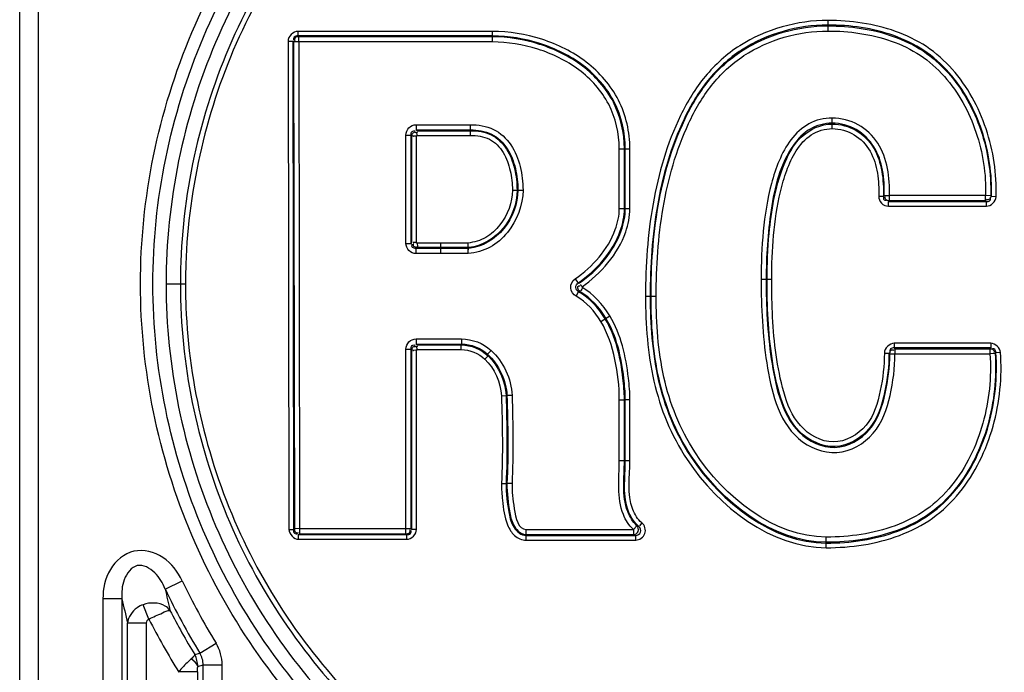
# Paper-space layout '13000434_1' of a CAD drawing. Units: millimetres. Extents: x 0 to 297, y 0 to 210.
# Drawn here: x 218 to 222, y 109 to 112 of the extents above; entities that cross this region are included whole.
import ezdxf

# ---------------------------------------------------------------- set-up
doc = ezdxf.new("R2010")
doc.units = ezdxf.units.MM
doc.header["$LTSCALE"] = 16.335
doc.layers.get('0').update_dxf_attribs({"linetype": 'CONTINUOUS'})

psp = doc.layouts.new('13000434_1')

# ---------------------------------------------------------------- linework, layer by layer
at = {"color": 9, "linetype": 'CONTINUOUS'}
for p, q in [((218.4135, 107.8351), (218.4135, 114.1372)), ((218.4873, 107.8351), (218.4873, 114.1372)), ((221.5629, 112.0131), (221.5629, 111.9718)), ((219.4974, 111.9704), (219.4974, 111.9525)), ((220.2553, 111.9704), (219.4974, 111.9704)), ((220.2553, 111.9291), (220.2553, 111.9704)), ((219.4594, 111.9324), (219.4774, 111.9325)), ((219.4594, 111.9324), (219.4625, 110.0299)), ((219.4774, 111.9325), (219.4804, 110.0299)), ((219.4774, 111.9325), (219.4808, 111.9291)), ((219.4808, 111.9291), (219.4838, 110.0332)), ((219.5007, 111.9291), (219.4808, 111.9291)), ((219.4974, 111.9525), (219.5007, 111.9491)), ((220.2553, 111.9525), (219.4974, 111.9525)), ((219.5007, 111.9291), (219.5007, 111.9491)), ((220.2553, 111.9491), (219.5007, 111.9491)), ((219.5007, 111.9291), (219.5038, 110.0333)), ((220.2553, 111.9291), (219.5007, 111.9291)), ((221.5796, 111.5915), (221.5796, 111.6328)), ((219.9586, 111.6067), (219.9586, 111.5867)), ((219.9586, 111.6067), (220.1699, 111.6067)), ((219.9586, 111.5867), (219.962, 111.5834)), ((219.9586, 111.5867), (220.1699, 111.5867)), ((219.962, 111.5834), (220.1699, 111.5834)), ((220.1699, 111.5654), (220.1699, 111.6067)), ((219.9187, 111.1447), (219.9187, 111.5667)), ((219.9187, 111.5667), (219.9386, 111.5667)), ((219.9386, 111.1447), (219.9386, 111.5667)), ((219.9386, 111.5667), (219.942, 111.5634)), ((219.942, 111.148), (219.942, 111.5634)), ((219.96, 111.146), (219.96, 111.5654)), ((219.96, 111.5654), (220.1699, 111.5654)), ((220.7501, 111.5133), (220.7914, 111.5133)), ((220.7501, 111.2802), (220.7501, 111.5133)), ((220.77, 111.2802), (220.77, 111.5133)), ((220.7734, 111.2802), (220.7734, 111.5133)), ((220.7914, 111.2802), (220.7914, 111.5133)), ((220.3335, 111.3523), (220.3748, 111.3523)), ((221.7612, 111.3286), (221.7792, 111.328)), ((221.7792, 111.328), (221.7826, 111.3312)), ((221.7826, 111.3312), (221.8026, 111.3307)), ((221.7991, 111.3074), (221.8026, 111.3107)), ((221.8026, 111.3107), (221.8026, 111.3307)), ((222.1774, 111.3307), (221.8026, 111.3307)), ((222.1774, 111.3107), (221.8026, 111.3107)), ((222.1774, 111.3107), (222.1774, 111.3307)), ((222.1974, 111.3301), (222.1774, 111.3307)), ((222.1807, 111.3074), (222.1774, 111.3107)), ((222.2006, 111.3267), (222.1974, 111.3301)), ((222.2186, 111.3261), (222.2006, 111.3267)), ((220.7501, 111.2802), (220.7914, 111.2802)), ((221.7991, 111.2894), (221.7991, 111.3074)), ((221.7991, 111.3074), (222.1807, 111.3074)), ((221.7991, 111.2894), (222.1807, 111.2894)), ((222.1807, 111.2894), (222.1807, 111.3074)), ((219.9187, 111.1447), (219.9386, 111.1447)), ((219.9386, 111.1447), (219.942, 111.148)), ((219.9586, 111.1247), (219.962, 111.1281)), ((219.9586, 111.1047), (219.9586, 111.1247)), ((220.1638, 111.1247), (219.9586, 111.1247)), ((220.0544, 111.146), (219.96, 111.146)), ((220.1636, 111.1281), (219.962, 111.1281)), ((220.0544, 111.1047), (220.0544, 111.146)), ((220.1601, 111.1459), (220.0544, 111.146)), ((220.0544, 111.1047), (219.9586, 111.1047)), ((220.1616, 111.1046), (220.0544, 111.1047)), ((220.578, 111.0065), (220.5894, 110.9901)), ((221.3439, 111.0042), (221.3026, 111.0042)), ((219.0595, 110.9862), (218.984, 110.9862)), ((220.5894, 110.9901), (220.5954, 110.9903)), ((220.5815, 110.9388), (220.5911, 110.9562)), ((220.5911, 110.9562), (220.5969, 110.9568)), ((220.8524, 110.9386), (220.8937, 110.9386)), ((220.6781, 110.8405), (220.7134, 110.8619)), ((219.9586, 110.7723), (219.9586, 110.7523)), ((219.9586, 110.7723), (220.1357, 110.7723)), ((220.1357, 110.7723), (220.1357, 110.7523)), ((219.9187, 110.0133), (219.9187, 110.7323)), ((219.9187, 110.7323), (219.9386, 110.7323)), ((219.9386, 110.0333), (219.9386, 110.7323)), ((219.9386, 110.7323), (219.942, 110.729)), ((219.9586, 110.7523), (220.1357, 110.7523)), ((219.9586, 110.7523), (219.962, 110.749)), ((219.962, 110.749), (220.1341, 110.749)), ((220.1341, 110.749), (220.1357, 110.7523)), ((220.1341, 110.731), (220.1341, 110.749)), ((221.821, 110.7552), (221.821, 110.7373)), ((222.1976, 110.7552), (221.821, 110.7552)), ((222.1976, 110.7373), (221.821, 110.7373)), ((221.821, 110.7373), (221.8243, 110.7339)), ((221.8243, 110.7339), (221.8243, 110.7139)), ((221.8243, 110.7339), (222.1944, 110.7339)), ((222.1976, 110.7373), (222.1944, 110.7339)), ((222.1944, 110.7339), (222.1944, 110.7139)), ((222.1976, 110.7552), (222.1976, 110.7373)), ((219.942, 110.0299), (219.942, 110.729)), ((219.96, 110.0299), (219.96, 110.731)), ((219.96, 110.731), (220.1341, 110.731)), ((220.226, 110.6936), (220.2385, 110.7065)), ((220.2502, 110.7279), (220.2367, 110.7131)), ((221.783, 110.7174), (221.801, 110.7173)), ((221.801, 110.7173), (221.8044, 110.7141)), ((221.8044, 110.7141), (221.8243, 110.7139)), ((221.8243, 110.7139), (222.1944, 110.7139)), ((222.2144, 110.7154), (222.1944, 110.7139)), ((222.2175, 110.7188), (222.2144, 110.7154)), ((222.2354, 110.7201), (222.2175, 110.7188)), ((220.2907, 110.551), (220.3087, 110.5516)), ((220.3087, 110.5514), (220.312, 110.5514)), ((220.332, 110.5524), (220.312, 110.5518)), ((220.7501, 110.5351), (220.77, 110.5351)), ((220.7501, 110.2982), (220.7501, 110.5351)), ((220.7734, 110.5378), (220.77, 110.5378)), ((220.77, 110.2982), (220.77, 110.5378)), ((220.7734, 110.2982), (220.7734, 110.5378)), ((220.7914, 110.5351), (220.7734, 110.5351)), ((220.7914, 110.2982), (220.7914, 110.5351)), ((220.7501, 110.2982), (220.7914, 110.2982)), ((220.805, 110.03), (220.8184, 110.0448)), ((220.8377, 110.0562), (220.8282, 110.0444)), ((219.4625, 110.0299), (219.4804, 110.0299)), ((219.4804, 110.0299), (219.4838, 110.0332)), ((219.5038, 110.0333), (219.4838, 110.0332)), ((219.5004, 110.01), (219.5038, 110.0133)), ((219.5004, 109.992), (219.5004, 110.01)), ((219.5004, 110.01), (219.922, 110.01)), ((219.5038, 110.0333), (219.5038, 110.0133)), ((219.5038, 110.0333), (219.9386, 110.0333)), ((219.5038, 110.0133), (219.9187, 110.0133)), ((219.922, 110.01), (219.9187, 110.0133)), ((219.922, 109.992), (219.922, 110.01)), ((219.942, 110.0299), (219.9386, 110.0333)), ((219.96, 110.0299), (219.942, 110.0299)), ((220.3872, 109.9887), (220.3872, 110.03)), ((220.3872, 110.03), (220.805, 110.03)), ((220.3872, 110.01), (220.805, 110.01)), ((220.3872, 110.0067), (220.814, 110.0067)), ((220.805, 110.03), (220.805, 110.01)), ((220.814, 109.9887), (220.814, 110.0067)), ((219.5004, 109.992), (219.922, 109.992)), ((220.3872, 109.9887), (220.814, 109.9887)), ((221.5568, 109.959), (221.5568, 110.0003)), ((218.9803, 109.7982), (219.047, 109.8299)), ((218.7378, 109.76), (218.7378, 107.8351)), ((218.8117, 109.76), (218.7378, 109.76)), ((218.8117, 109.76), (218.8117, 107.8351)), ((218.9169, 109.6812), (218.8942, 109.737)), ((218.8339, 99.0612), (218.8339, 109.6654)), ((218.9078, 109.6654), (218.8339, 109.6654)), ((218.9078, 99.0612), (218.9078, 109.6654)), ((219.1155, 109.5485), (219.1786, 109.5869)), ((219.0956, 109.5427), (219.1155, 109.5485)), ((219.1063, 109.4761), (219.0324, 109.4761)), ((219.1063, 109.4761), (219.1063, 99.0612)), ((219.1072, 109.4963), (219.1285, 109.5023)), ((219.1285, 107.8351), (219.1285, 109.5023)), ((219.1285, 109.5023), (219.2023, 109.5023)), ((219.2023, 107.8351), (219.2023, 109.5023))]:
    psp.add_line(p, q, dxfattribs=at)
at = {"color": 7, "linetype": 'CONTINUOUS'}
for p, q in [((220.1638, 111.1247), (220.1636, 111.1281)), ((220.2907, 110.2094), (220.3087, 110.2094)), ((220.3087, 110.2094), (220.312, 110.2093)), ((220.332, 110.2094), (220.312, 110.2093))]:
    psp.add_line(p, q, dxfattribs=at)
at = {"color": 9, "linetype": 'CONTINUOUS'}
for centre, radius, start, end in [((221.3481, 110.9859), 2.2885, 178.0534, 179.9986), ((221.3507, 110.9861), 2.2912, 180.005, 182.2642), ((220.132, 110.6812), 0.1094, 13.3782, 16.9511), ((220.8917, 110.262), 0.2293, 251.3555, 253.4706), ((220.9159, 110.294), 0.3049, 248.6639, 250.469), ((221.4726, 110.9862), 2.6871, 205.4858, 211.3815), ((221.4726, 110.9862), 2.7609, 205.4858, 211.3815), ((224.693, 111.0485), 5.8479, 192.346, 193.18215), ((224.5438, 111.0566), 5.8769, 192.74511, 193.69269), ((221.4726, 110.9862), 2.781, 207.2012, 211.2689), ((221.4726, 110.9862), 2.8696, 207.049, 211.7973)]:
    psp.add_arc(centre, radius, start, end, dxfattribs=at)
at = {"color": 7, "linetype": 'CONTINUOUS'}
psp.add_arc((221.3524, 110.9863), 2.3129, 180.0044, 182.2547, dxfattribs=at)
at = {"color": 9, "linetype": 'CONTINUOUS'}
for points, knots in [([(218.8842, 110.9862), (218.8842, 111.3196), (219.0221, 111.9942), (219.6057, 112.8382), (220.4673, 113.3958), (221.4743, 113.5892), (222.4808, 113.3946), (223.3412, 112.8365), (223.9234, 111.9929), (224.0609, 111.3192), (224.0609, 110.9862)], [0, 0, 0, 0, 0.125013, 0.250051, 0.375122, 0.500213, 0.625284, 0.75026, 0.875142, 1, 1, 1, 1]), ([(218.9325, 110.9862), (218.9325, 111.3133), (219.0679, 111.9751), (219.6406, 112.8031), (220.4861, 113.35), (221.4741, 113.5396), (222.4616, 113.3489), (223.306, 112.8015), (223.8775, 111.974), (224.0126, 111.3129), (224.0126, 110.9862)], [0, 0, 0, 0, 0.125006, 0.250038, 0.375105, 0.500193, 0.625262, 0.750243, 0.875134, 1, 1, 1, 1]), ([(223.9612, 110.9862), (223.9612, 111.3065), (223.8286, 111.9545), (223.2677, 112.7652), (222.4399, 113.3007), (221.4726, 113.4867), (220.5053, 113.3007), (219.6774, 112.7652), (219.1166, 111.9545), (218.984, 111.3065), (218.9839, 110.9862)], [0, 0, 0, 0, 0.124962, 0.249946, 0.374963, 0.5, 0.625038, 0.750054, 0.875038, 1, 1, 1, 1]), ([(223.8836, 111.0811), (223.871, 111.3842), (223.7235, 111.9921), (223.1723, 112.7446), (222.3801, 113.2379), (221.4628, 113.4066), (220.5471, 113.2308), (219.7591, 112.7316), (219.214, 111.9753), (219.0712, 111.3666), (219.0609, 111.0636)], [0, 0, 0, 0, 0.124903, 0.249901, 0.374991, 0.500112, 0.625215, 0.750226, 0.875143, 1, 1, 1, 1]), ([(221.5629, 112.0131), (221.4438, 112.0131), (221.2588, 111.9622), (221.0777, 111.8007), (220.953, 111.5924), (220.8685, 111.2999), (220.8524, 111.0589), (220.8524, 110.9386)], [0, 0, 0, 0, 0.248217, 0.373344, 0.498697, 0.749137, 1, 1, 1, 1]), ([(222.2186, 111.3261), (222.2216, 111.4151), (222.1944, 111.5951), (222.085, 111.7961), (221.9503, 111.9162), (221.7878, 111.9941), (221.652, 112.0131), (221.5629, 112.0131)], [0, 0, 0, 0, 0.249904, 0.499486, 0.624729, 0.750032, 1, 1, 1, 1]), ([(220.7914, 111.5133), (220.7914, 111.578), (220.7615, 111.7102), (220.6287, 111.8615), (220.4508, 111.9486), (220.3203, 111.9704), (220.2553, 111.9704)], [0, 0, 0, 0, 0.249506, 0.498952, 0.749417, 1, 1, 1, 1]), ([(221.5629, 111.9952), (221.4462, 111.9952), (221.2645, 111.9449), (221.0883, 111.785), (220.9678, 111.5798), (220.8859, 111.2929), (220.8704, 111.0565), (220.8704, 110.9386)], [0, 0, 0, 0, 0.248169, 0.373288, 0.49865, 0.749119, 1, 1, 1, 1]), ([(220.8737, 110.9386), (220.8737, 111.0561), (220.8892, 111.2917), (220.9706, 111.5777), (221.0905, 111.7822), (221.2658, 111.9417), (221.4467, 111.9918), (221.5629, 111.9918)], [0, 0, 0, 0, 0.250961, 0.501506, 0.626875, 0.751966, 1, 1, 1, 1]), ([(220.8937, 110.9386), (220.8937, 111.0535), (220.9086, 111.2838), (220.9871, 111.5637), (221.1023, 111.7647), (221.2722, 111.9224), (221.4493, 111.9718), (221.5629, 111.9718)], [0, 0, 0, 0, 0.250982, 0.50156, 0.626942, 0.752026, 1, 1, 1, 1]), ([(222.2006, 111.3267), (222.2035, 111.4133), (222.1771, 111.5885), (222.071, 111.7843), (221.9401, 111.9013), (221.7818, 111.9768), (221.6496, 111.9952), (221.5629, 111.9952)], [0, 0, 0, 0, 0.249907, 0.49949, 0.624726, 0.750024, 1, 1, 1, 1]), ([(221.5629, 111.9918), (221.6489, 111.9918), (221.78, 111.9737), (221.9371, 111.8991), (222.0673, 111.7835), (222.173, 111.5896), (222.1998, 111.416), (222.1974, 111.3301)], [0, 0, 0, 0, 0.249988, 0.375288, 0.500562, 0.75018, 1, 1, 1, 1]), ([(221.5629, 111.9718), (221.6462, 111.9718), (221.7733, 111.9545), (221.9257, 111.8825), (222.0519, 111.7703), (222.1538, 111.5821), (222.1798, 111.4139), (222.1774, 111.3307)], [0, 0, 0, 0, 0.249996, 0.375288, 0.50056, 0.750182, 1, 1, 1, 1]), ([(219.4974, 111.9525), (219.4926, 111.9525), (219.482, 111.9519), (219.4798, 111.9395), (219.4823, 111.9363)], [0, 0, 0, 0, 0.543618, 1, 1, 1, 1]), ([(219.5007, 111.9491), (219.496, 111.9491), (219.4854, 111.9486), (219.4834, 111.9363), (219.4859, 111.9332)], [0, 0, 0, 0, 0.543107, 1, 1, 1, 1]), ([(220.7734, 111.5133), (220.7734, 111.5757), (220.7445, 111.7031), (220.6155, 111.8482), (220.4437, 111.9315), (220.318, 111.9525), (220.2553, 111.9525)], [0, 0, 0, 0, 0.24948, 0.498912, 0.749399, 1, 1, 1, 1]), ([(220.77, 111.5133), (220.77, 111.5752), (220.7413, 111.7018), (220.613, 111.8457), (220.4424, 111.9283), (220.3175, 111.9491), (220.2553, 111.9491)], [0, 0, 0, 0, 0.249416, 0.498848, 0.749364, 1, 1, 1, 1]), ([(220.7501, 111.5133), (220.7501, 111.5726), (220.7223, 111.694), (220.5983, 111.831), (220.4346, 111.9093), (220.3149, 111.9291), (220.2553, 111.9291)], [0, 0, 0, 0, 0.249383, 0.4988, 0.749342, 1, 1, 1, 1]), ([(221.5796, 111.6328), (221.5485, 111.6328), (221.4847, 111.6174), (221.4148, 111.5507), (221.3703, 111.4673), (221.3315, 111.3478), (221.3078, 111.1922), (221.3026, 111.0668), (221.3026, 111.0042)], [0, 0, 0, 0, 0.124216, 0.248856, 0.373952, 0.499178, 0.749512, 1, 1, 1, 1]), ([(221.8026, 111.3307), (221.8046, 111.4002), (221.7903, 111.5136), (221.6857, 111.6144), (221.6145, 111.6328), (221.5796, 111.6328)], [0, 0, 0, 0, 0.499087, 0.749363, 1, 1, 1, 1]), ([(219.9187, 111.5667), (219.9187, 111.5769), (219.9272, 111.5982), (219.9484, 111.6067), (219.9586, 111.6067)], [0, 0, 0, 0, 0.500679, 1, 1, 1, 1]), ([(219.9386, 111.5667), (219.9386, 111.5715), (219.9392, 111.5821), (219.9516, 111.5843), (219.9548, 111.5818)], [0, 0, 0, 0, 0.543602, 1, 1, 1, 1]), ([(220.1699, 111.6067), (220.2004, 111.6067), (220.2636, 111.5973), (220.3341, 111.5314), (220.3672, 111.4443), (220.3748, 111.3829), (220.3748, 111.3523)], [0, 0, 0, 0, 0.249823, 0.498482, 0.749021, 1, 1, 1, 1]), ([(220.1699, 111.5867), (220.1978, 111.5867), (220.2558, 111.5785), (220.3191, 111.5165), (220.3481, 111.4365), (220.3548, 111.3803), (220.3548, 111.3523)], [0, 0, 0, 0, 0.249811, 0.498273, 0.748924, 1, 1, 1, 1]), ([(220.1699, 111.5834), (220.1974, 111.5834), (220.2546, 111.5753), (220.3166, 111.514), (220.3449, 111.4352), (220.3515, 111.3799), (220.3515, 111.3523)], [0, 0, 0, 0, 0.249856, 0.498287, 0.748903, 1, 1, 1, 1]), ([(221.5796, 111.6128), (221.5498, 111.6128), (221.4885, 111.5968), (221.3833, 111.4846), (221.3339, 111.2718), (221.3225, 111.0942), (221.3225, 111.0042)], [0, 0, 0, 0, 0.124363, 0.249339, 0.623422, 1, 1, 1, 1]), ([(221.3259, 111.0042), (221.3259, 111.0638), (221.3302, 111.1682), (221.35, 111.3164), (221.3849, 111.4455), (221.4464, 111.5675), (221.536, 111.6095), (221.5796, 111.6095)], [0, 0, 0, 0, 0.251561, 0.440224, 0.628725, 0.816203, 1, 1, 1, 1]), ([(221.3439, 111.0042), (221.3439, 111.0614), (221.3484, 111.176), (221.3685, 111.3183), (221.4002, 111.4287), (221.4362, 111.5068), (221.4929, 111.5741), (221.5513, 111.5915), (221.5796, 111.5915)], [0, 0, 0, 0, 0.250676, 0.501236, 0.626547, 0.751708, 0.876278, 1, 1, 1, 1]), ([(221.7826, 111.3312), (221.7844, 111.3956), (221.7727, 111.5001), (221.6778, 111.5955), (221.6119, 111.6128), (221.5796, 111.6128)], [0, 0, 0, 0, 0.499452, 0.749528, 1, 1, 1, 1]), ([(221.5796, 111.6095), (221.6117, 111.6095), (221.6772, 111.592), (221.7479, 111.5199), (221.7767, 111.4253), (221.7803, 111.3604), (221.7792, 111.328)], [0, 0, 0, 0, 0.249269, 0.498157, 0.748723, 1, 1, 1, 1]), ([(221.5796, 111.5915), (221.6093, 111.5915), (221.6701, 111.5749), (221.7339, 111.5066), (221.7591, 111.4187), (221.7622, 111.3586), (221.7612, 111.3286)], [0, 0, 0, 0, 0.249187, 0.497967, 0.748653, 1, 1, 1, 1]), ([(219.9621, 111.5636), (219.9579, 111.5625), (219.9554, 111.5622), (219.944, 111.5623), (219.9469, 111.5622), (219.9476, 111.5622)], [0, 0, 0, 0, 0.700093, 0.896359, 1, 1, 1, 1]), ([(220.1699, 111.5654), (220.195, 111.5654), (220.2477, 111.5584), (220.303, 111.5004), (220.3276, 111.4281), (220.3335, 111.3775), (220.3335, 111.3523)], [0, 0, 0, 0, 0.249862, 0.498141, 0.748853, 1, 1, 1, 1]), ([(220.3335, 111.3523), (220.3335, 111.3041), (220.3049, 111.2303), (220.233, 111.1627), (220.1843, 111.1484), (220.1601, 111.1459)], [0, 0, 0, 0, 0.497271, 0.748831, 1, 1, 1, 1]), ([(220.3748, 111.3523), (220.3748, 111.2937), (220.3399, 111.2036), (220.2503, 111.1237), (220.191, 111.1075), (220.1616, 111.1046)], [0, 0, 0, 0, 0.497086, 0.748653, 1, 1, 1, 1]), ([(220.3515, 111.3523), (220.3515, 111.3), (220.314, 111.1938), (220.215, 111.1335), (220.1636, 111.128)], [0, 0, 0, 0, 0.502665, 1, 1, 1, 1]), ([(220.3548, 111.3523), (220.3548, 111.2992), (220.3168, 111.1912), (220.216, 111.1304), (220.1638, 111.1247)], [0, 0, 0, 0, 0.502701, 1, 1, 1, 1]), ([(221.7612, 111.3286), (221.7609, 111.3188), (221.7686, 111.298), (221.7892, 111.2894), (221.7991, 111.2894)], [0, 0, 0, 0, 0.496833, 1, 1, 1, 1]), ([(221.7792, 111.328), (221.779, 111.3234), (221.7784, 111.3126), (221.7908, 111.3114), (221.7938, 111.3138)], [0, 0, 0, 0, 0.545089, 1, 1, 1, 1]), ([(221.8026, 111.3107), (221.7977, 111.3107), (221.787, 111.3112), (221.7852, 111.3239), (221.7878, 111.327)], [0, 0, 0, 0, 0.544699, 1, 1, 1, 1]), ([(222.1807, 111.3074), (222.1854, 111.3073), (222.1957, 111.3078), (222.1981, 111.3199), (222.1958, 111.3231)], [0, 0, 0, 0, 0.54159, 1, 1, 1, 1]), ([(222.1974, 111.3301), (222.1973, 111.3254), (222.1966, 111.3152), (222.1845, 111.3133), (222.1814, 111.3157)], [0, 0, 0, 0, 0.541339, 1, 1, 1, 1]), ([(220.578, 111.0065), (220.6458, 111.0536), (220.7263, 111.1423), (220.7501, 111.2524), (220.7501, 111.2802)], [0, 0, 0, 0, 0.748081, 1, 1, 1, 1]), ([(220.5894, 110.9901), (220.661, 111.0399), (220.7458, 111.1343), (220.77, 111.2508), (220.77, 111.2802)], [0, 0, 0, 0, 0.747998, 1, 1, 1, 1]), ([(220.5954, 110.9903), (220.6661, 111.0407), (220.75, 111.135), (220.7734, 111.2509), (220.7734, 111.2802)], [0, 0, 0, 0, 0.747998, 1, 1, 1, 1]), ([(220.6036, 110.9739), (220.6782, 111.0272), (220.7672, 111.1267), (220.7914, 111.2493), (220.7914, 111.2802)], [0, 0, 0, 0, 0.747905, 1, 1, 1, 1]), ([(219.9586, 111.1047), (219.9484, 111.1047), (219.9271, 111.1132), (219.9187, 111.1345), (219.9187, 111.1447)], [0, 0, 0, 0, 0.500679, 1, 1, 1, 1]), ([(219.9586, 111.1247), (219.9538, 111.1247), (219.9432, 111.1253), (219.941, 111.1377), (219.9435, 111.1409)], [0, 0, 0, 0, 0.543602, 1, 1, 1, 1]), ([(219.9617, 111.1482), (219.9628, 111.144), (219.9631, 111.1414), (219.963, 111.1301), (219.9631, 111.133), (219.9632, 111.1336)], [0, 0, 0, 0, 0.700093, 0.896359, 1, 1, 1, 1]), ([(220.5815, 110.9388), (220.5702, 110.945), (220.5529, 110.971), (220.5673, 110.9991), (220.578, 111.0065)], [0, 0, 0, 0, 0.49586, 1, 1, 1, 1]), ([(221.3026, 111.0042), (221.3025, 110.8955), (221.3114, 110.7319), (221.3535, 110.519), (221.4334, 110.3715), (221.5999, 110.3043), (221.757, 110.3939), (221.8112, 110.5523), (221.824, 110.6597), (221.8243, 110.7139)], [0, 0, 0, 0, 0.252049, 0.378089, 0.502775, 0.625835, 0.749089, 0.874087, 1, 1, 1, 1]), ([(221.3225, 111.0042), (221.3225, 110.9524), (221.3243, 110.8488), (221.34, 110.694), (221.369, 110.5421), (221.4355, 110.398), (221.591, 110.3232), (221.743, 110.4087), (221.7917, 110.5604), (221.804, 110.6624), (221.8044, 110.7141)], [0, 0, 0, 0, 0.126149, 0.252269, 0.378339, 0.503193, 0.626148, 0.749047, 0.874074, 1, 1, 1, 1]), ([(221.801, 110.7173), (221.8009, 110.666), (221.7889, 110.5645), (221.7423, 110.4134), (221.5919, 110.3264), (221.437, 110.4012), (221.372, 110.5449), (221.3431, 110.6958), (221.3276, 110.8497), (221.3259, 110.9527), (221.3259, 111.0042)], [0, 0, 0, 0, 0.12593, 0.251024, 0.373861, 0.496783, 0.621652, 0.747725, 0.873848, 1, 1, 1, 1]), ([(221.783, 110.7174), (221.7829, 110.6683), (221.7712, 110.5716), (221.7297, 110.4266), (221.5836, 110.3436), (221.4398, 110.4262), (221.3865, 110.5657), (221.3592, 110.7098), (221.3455, 110.8568), (221.3439, 110.955), (221.3439, 111.0042)], [0, 0, 0, 0, 0.125973, 0.251139, 0.373546, 0.496412, 0.62153, 0.747653, 0.873814, 1, 1, 1, 1]), ([(224.0609, 110.9862), (224.0609, 110.6527), (223.923, 109.9782), (223.3395, 109.1341), (222.4778, 108.5765), (221.4709, 108.3832), (220.4644, 108.5777), (219.604, 109.1359), (219.0218, 109.9794), (218.8842, 110.6531), (218.8842, 110.9862)], [0, 0, 0, 0, 0.125013, 0.250051, 0.375122, 0.500213, 0.625284, 0.75026, 0.875142, 1, 1, 1, 1]), ([(224.0126, 110.9862), (224.0126, 110.659), (223.8772, 109.9972), (223.3045, 109.1692), (222.459, 108.6223), (221.4711, 108.4327), (220.4835, 108.6234), (219.6392, 109.1708), (219.0676, 109.9983), (218.9325, 110.6594), (218.9325, 110.9862)], [0, 0, 0, 0, 0.125006, 0.250038, 0.375105, 0.500193, 0.625262, 0.750243, 0.875134, 1, 1, 1, 1]), ([(218.9839, 110.9862), (218.984, 110.6658), (219.1166, 110.0178), (219.6774, 109.2071), (220.5053, 108.6717), (221.4726, 108.4856), (222.4399, 108.6717), (223.2677, 109.2071), (223.8286, 110.0178), (223.9612, 110.6658), (223.9612, 110.9862)], [0, 0, 0, 0, 0.124962, 0.249946, 0.374963, 0.5, 0.625038, 0.750054, 0.875038, 1, 1, 1, 1]), ([(220.5911, 110.9562), (220.5854, 110.9594), (220.5767, 110.9725), (220.584, 110.9864), (220.5894, 110.9901)], [0, 0, 0, 0, 0.499564, 1, 1, 1, 1]), ([(220.607, 110.9743), (220.6058, 110.9701), (220.6048, 110.9678), (220.5987, 110.9579), (220.6003, 110.9603), (220.6006, 110.9608)], [0, 0, 0, 0, 0.702638, 0.901962, 1, 1, 1, 1]), ([(220.8524, 110.9386), (220.8524, 110.8276), (220.8684, 110.603), (221.0312, 110.1993), (221.3429, 109.959), (221.5568, 109.959)], [0, 0, 0, 0, 0.254777, 0.508713, 1, 1, 1, 1]), ([(220.8704, 110.9386), (220.8704, 110.83), (220.8857, 110.6101), (221.0434, 110.2146), (221.3475, 109.977), (221.5568, 109.977)], [0, 0, 0, 0, 0.254805, 0.508763, 1, 1, 1, 1]), ([(221.5568, 109.9803), (221.3483, 109.9803), (221.0457, 110.2175), (220.8889, 110.6114), (220.8737, 110.8304), (220.8737, 110.9386)], [0, 0, 0, 0, 0.491303, 0.745214, 1, 1, 1, 1]), ([(221.5568, 110.0003), (221.3534, 110.0003), (221.0593, 110.2346), (220.9082, 110.6193), (220.8937, 110.833), (220.8937, 110.9386)], [0, 0, 0, 0, 0.491256, 0.745188, 1, 1, 1, 1]), ([(219.0613, 110.8956), (219.0733, 110.5928), (219.2194, 109.9854), (219.7678, 109.2327), (220.5569, 108.7379), (221.4718, 108.5659), (222.387, 108.7373), (223.1766, 109.2319), (223.7252, 109.9843), (223.8716, 110.5914), (223.8838, 110.8939)], [0, 0, 0, 0, 0.12495, 0.249947, 0.374932, 0.499992, 0.625116, 0.750167, 0.875122, 1, 1, 1, 1]), ([(220.77, 110.5378), (220.7699, 110.5649), (220.7607, 110.6719), (220.7371, 110.7819), (220.6951, 110.8509)], [0, 0, 0, 0, 0.251401, 1, 1, 1, 1]), ([(220.7734, 110.5378), (220.7733, 110.565), (220.764, 110.6727), (220.7402, 110.7833), (220.698, 110.8526)], [0, 0, 0, 0, 0.251415, 1, 1, 1, 1]), ([(220.7914, 110.5351), (220.7914, 110.5634), (220.7821, 110.6752), (220.7571, 110.7899), (220.7134, 110.8619)], [0, 0, 0, 0, 0.251413, 1, 1, 1, 1]), ([(220.7501, 110.5351), (220.7501, 110.5879), (220.7381, 110.693), (220.7054, 110.7956), (220.6781, 110.8405)], [0, 0, 0, 0, 0.500841, 1, 1, 1, 1]), ([(219.9187, 110.7323), (219.9187, 110.7425), (219.9272, 110.7638), (219.9484, 110.7723), (219.9586, 110.7723)], [0, 0, 0, 0, 0.500679, 1, 1, 1, 1]), ([(219.9386, 110.7323), (219.9386, 110.7371), (219.9392, 110.7477), (219.9516, 110.7499), (219.9548, 110.7474)], [0, 0, 0, 0, 0.543602, 1, 1, 1, 1]), ([(221.821, 110.7373), (221.8162, 110.7373), (221.8056, 110.7367), (221.8035, 110.7243), (221.8059, 110.7212)], [0, 0, 0, 0, 0.54339, 1, 1, 1, 1]), ([(222.1944, 110.7339), (222.199, 110.7339), (222.209, 110.7336), (222.2114, 110.722), (222.2093, 110.7188)], [0, 0, 0, 0, 0.538895, 1, 1, 1, 1]), ([(222.2175, 110.7188), (222.2171, 110.7233), (222.216, 110.7333), (222.2042, 110.7351), (222.2011, 110.7327)], [0, 0, 0, 0, 0.539217, 1, 1, 1, 1]), ([(219.9621, 110.7292), (219.9579, 110.7281), (219.9554, 110.7278), (219.944, 110.7279), (219.9469, 110.7278), (219.9476, 110.7278)], [0, 0, 0, 0, 0.700093, 0.896359, 1, 1, 1, 1]), ([(221.5568, 109.959), (221.6532, 109.959), (221.8006, 109.9803), (221.9749, 110.0685), (222.1156, 110.2045), (222.2229, 110.4281), (222.2426, 110.624), (222.2354, 110.7201)], [0, 0, 0, 0, 0.249873, 0.375268, 0.50062, 0.750184, 1, 1, 1, 1]), ([(221.5568, 109.977), (221.6508, 109.9769), (221.7944, 109.9975), (221.9645, 110.0833), (222.1014, 110.2161), (222.2054, 110.4342), (222.2245, 110.6251), (222.2175, 110.7188)], [0, 0, 0, 0, 0.249881, 0.375269, 0.500612, 0.750178, 1, 1, 1, 1]), ([(222.2144, 110.7154), (222.221, 110.6223), (222.2014, 110.4329), (222.0976, 110.2167), (221.9614, 110.0852), (221.7925, 110.0007), (221.6501, 109.9803), (221.5568, 109.9803)], [0, 0, 0, 0, 0.249984, 0.499585, 0.624828, 0.750102, 1, 1, 1, 1]), ([(222.1944, 110.7139), (222.2008, 110.6236), (222.182, 110.4398), (222.0818, 110.2296), (221.9498, 110.1016), (221.7856, 110.0198), (221.6474, 110.0003), (221.5568, 110.0003)], [0, 0, 0, 0, 0.24999, 0.499594, 0.624828, 0.750094, 1, 1, 1, 1]), ([(221.8044, 110.7141), (221.8044, 110.7188), (221.8049, 110.7293), (221.8172, 110.7313), (221.8203, 110.7288)], [0, 0, 0, 0, 0.542619, 1, 1, 1, 1]), ([(220.805, 110.03), (220.7877, 110.0457), (220.7357, 110.1286), (220.7501, 110.228), (220.7501, 110.2982)], [0, 0, 0, 0, 0.249699, 1, 1, 1, 1]), ([(220.8184, 110.0448), (220.8022, 110.0595), (220.7555, 110.1394), (220.77, 110.232), (220.77, 110.2982)], [0, 0, 0, 0, 0.249263, 1, 1, 1, 1]), ([(220.8265, 110.0422), (220.8091, 110.0562), (220.7574, 110.1355), (220.7734, 110.2308), (220.7734, 110.2982)], [0, 0, 0, 0, 0.249145, 1, 1, 1, 1]), ([(220.8377, 110.0562), (220.8214, 110.0694), (220.7755, 110.1462), (220.7914, 110.2348), (220.7914, 110.2982)], [0, 0, 0, 0, 0.24867, 1, 1, 1, 1]), ([(220.2907, 110.2096), (220.2907, 110.1877), (220.2948, 110.1331), (220.3049, 110.0621), (220.3373, 110.0026), (220.3709, 109.9887), (220.3872, 109.9887)], [0, 0, 0, 0, 0.251008, 0.626472, 0.81353, 1, 1, 1, 1]), ([(220.3087, 110.2094), (220.3087, 110.1703), (220.315, 110.1115), (220.3328, 110.036), (220.3684, 110.0066), (220.3872, 110.0067)], [0, 0, 0, 0, 0.505605, 0.757836, 1, 1, 1, 1]), ([(220.312, 110.2093), (220.312, 110.1711), (220.3185, 110.1136), (220.335, 110.0403), (220.3688, 110.01), (220.3872, 110.01)], [0, 0, 0, 0, 0.505313, 0.757468, 1, 1, 1, 1]), ([(220.332, 110.2092), (220.332, 110.1762), (220.3366, 110.1227), (220.3561, 110.03), (220.3872, 110.03)], [0, 0, 0, 0, 0.514513, 1, 1, 1, 1]), ([(220.805, 110.01), (220.8125, 110.0101), (220.8287, 110.0208), (220.8239, 110.0397), (220.8184, 110.0448)], [0, 0, 0, 0, 0.500016, 1, 1, 1, 1]), ([(220.814, 109.9887), (220.8286, 109.9887), (220.861, 110.01), (220.8492, 110.047), (220.8377, 110.0562)], [0, 0, 0, 0, 0.499463, 1, 1, 1, 1]), ([(220.814, 110.0067), (220.8214, 110.0066), (220.8383, 110.0174), (220.8327, 110.0373), (220.8265, 110.0422)], [0, 0, 0, 0, 0.484529, 1, 1, 1, 1]), ([(219.4804, 110.0299), (219.4804, 110.0251), (219.481, 110.0145), (219.4934, 110.0124), (219.4966, 110.0149)], [0, 0, 0, 0, 0.543431, 1, 1, 1, 1]), ([(219.4838, 110.0332), (219.4838, 110.0285), (219.4843, 110.018), (219.4966, 110.016), (219.4997, 110.0184)], [0, 0, 0, 0, 0.542919, 1, 1, 1, 1]), ([(219.9187, 110.0133), (219.9234, 110.0133), (219.9339, 110.0138), (219.9359, 110.0261), (219.9335, 110.0292)], [0, 0, 0, 0, 0.543013, 1, 1, 1, 1]), ([(219.922, 110.01), (219.9268, 110.0099), (219.9374, 110.0105), (219.9396, 110.0229), (219.9371, 110.0261)], [0, 0, 0, 0, 0.543524, 1, 1, 1, 1]), ([(219.047, 109.8299), (219.0301, 109.8654), (218.9814, 109.9308), (218.854, 109.9651), (218.754, 109.8792), (218.7378, 109.7993), (218.7378, 109.76)], [0, 0, 0, 0, 0.251889, 0.499889, 0.748023, 1, 1, 1, 1]), ([(218.9803, 109.7982), (218.9708, 109.8213), (218.9485, 109.865), (218.8668, 109.9089), (218.8122, 109.834), (218.8103, 109.785), (218.8117, 109.76)], [0, 0, 0, 0, 0.251248, 0.49963, 0.748464, 1, 1, 1, 1]), ([(218.8942, 109.737), (218.8861, 109.7342), (218.8572, 109.72), (218.8361, 109.6888), (218.8339, 109.6654)], [0, 0, 0, 0, 0.267895, 1, 1, 1, 1]), ([(218.9992, 109.7149), (218.9943, 109.7217), (218.9656, 109.7469), (218.9214, 109.7467), (218.8942, 109.737)], [0, 0, 0, 0, 0.224172, 1, 1, 1, 1]), ([(218.9169, 109.6812), (218.9342, 109.6897), (218.9613, 109.7004), (218.9888, 109.7149), (218.9992, 109.7149)], [0, 0, 0, 0, 0.650554, 1, 1, 1, 1]), ([(219.0956, 109.5427), (219.0953, 109.5416), (219.0916, 109.5351), (219.0862, 109.53), (219.0816, 109.5258)], [0, 0, 0, 0, 0.15683, 1, 1, 1, 1]), ([(219.0816, 109.5258), (219.0781, 109.5224), (219.0611, 109.5065), (219.045, 109.4897), (219.0324, 109.4761)], [0, 0, 0, 0, 0.207975, 1, 1, 1, 1])]:
    psp.add_open_spline(points, degree=3, knots=knots, dxfattribs=at)
at = {"color": 7, "linetype": 'CONTINUOUS'}
for points, knots in [([(223.9056, 110.9862), (223.9056, 111.2993), (223.7758, 111.9327), (223.2273, 112.7248), (222.418, 113.2479), (221.4726, 113.4298), (220.5271, 113.2479), (219.7179, 112.7248), (219.1694, 111.9327), (219.0395, 111.2993), (219.0395, 110.9862)], [0, 0, 0, 0, 0.124965, 0.249944, 0.374958, 0.499999, 0.625041, 0.750055, 0.875035, 1, 1, 1, 1]), ([(219.9424, 111.5634), (219.9427, 111.5677), (219.9437, 111.5772), (219.955, 111.5782), (219.9576, 111.5757)], [0, 0, 0, 0, 0.544022, 1, 1, 1, 1]), ([(219.9621, 111.5636), (219.962, 111.5674), (219.9621, 111.5698), (219.961, 111.5793), (219.9621, 111.577), (219.9623, 111.5764)], [0, 0, 0, 0, 0.705826, 0.890731, 1, 1, 1, 1]), ([(219.9617, 111.1482), (219.9579, 111.1481), (219.9556, 111.1482), (219.9461, 111.1471), (219.9484, 111.1482), (219.949, 111.1483)], [0, 0, 0, 0, 0.705826, 0.890731, 1, 1, 1, 1]), ([(219.962, 111.1285), (219.9577, 111.1287), (219.9481, 111.1297), (219.9472, 111.141), (219.9496, 111.1437)], [0, 0, 0, 0, 0.544022, 1, 1, 1, 1]), ([(220.1601, 111.1459), (220.1602, 111.1419), (220.1603, 111.1396), (220.1605, 111.1294), (220.1606, 111.132), (220.1606, 111.1326)], [0, 0, 0, 0, 0.706662, 0.893735, 1, 1, 1, 1]), ([(220.1616, 111.1046), (220.1615, 111.1091), (220.1613, 111.1116), (220.1612, 111.1232), (220.161, 111.1202), (220.161, 111.1196)], [0, 0, 0, 0, 0.706395, 0.894892, 1, 1, 1, 1]), ([(220.5972, 110.9571), (220.5927, 110.9601), (220.5878, 110.9665), (220.5878, 110.9784), (220.5941, 110.9792), (220.5968, 110.979)], [0, 0, 0, 0, 0.525536, 0.737176, 1, 1, 1, 1]), ([(220.607, 110.9743), (220.6049, 110.9774), (220.6013, 110.9769), (220.5997, 110.985), (220.6002, 110.9847)], [0, 0, 0, 0, 0.866169, 1, 1, 1, 1]), ([(219.0413, 110.8953), (219.0534, 110.59), (219.2005, 109.9774), (219.7533, 109.2182), (220.549, 108.719), (221.4716, 108.5455), (222.3945, 108.7183), (223.1907, 109.2171), (223.7439, 109.9759), (223.8914, 110.5881), (223.9037, 110.8932)], [0, 0, 0, 0, 0.12495, 0.249947, 0.374932, 0.499992, 0.625116, 0.750167, 0.875122, 1, 1, 1, 1]), ([(219.9424, 110.729), (219.9427, 110.7333), (219.9437, 110.7428), (219.955, 110.7438), (219.9576, 110.7413)], [0, 0, 0, 0, 0.544022, 1, 1, 1, 1]), ([(219.9621, 110.7292), (219.962, 110.733), (219.9621, 110.7354), (219.961, 110.7449), (219.9621, 110.7426), (219.9623, 110.742)], [0, 0, 0, 0, 0.705826, 0.890731, 1, 1, 1, 1])]:
    psp.add_open_spline(points, degree=3, knots=knots, dxfattribs=at)
at = {"color": 9, "linetype": 'CONTINUOUS'}
for points in [[(219.4974, 111.9704), (219.4795, 111.9704), (219.4594, 111.9503), (219.4594, 111.9324)], [(222.1807, 111.2894), (222.1983, 111.2894), (222.218, 111.3085), (222.2186, 111.3261)], [(220.7134, 110.8619), (220.6863, 110.9066), (220.6487, 110.9475), (220.6036, 110.9739)], [(220.6781, 110.8405), (220.6543, 110.8798), (220.6217, 110.9165), (220.5815, 110.9388)], [(220.6951, 110.8509), (220.6696, 110.8931), (220.6343, 110.9324), (220.5911, 110.9562)], [(220.698, 110.8526), (220.673, 110.894), (220.6387, 110.9323), (220.5969, 110.9568)], [(220.1357, 110.7723), (220.1766, 110.7723), (220.22, 110.7555), (220.2502, 110.7279)], [(220.1341, 110.749), (220.1716, 110.7489), (220.2116, 110.7327), (220.2385, 110.7065)], [(220.1357, 110.7523), (220.1718, 110.7523), (220.21, 110.7375), (220.2367, 110.7131)], [(221.821, 110.7552), (221.8031, 110.7552), (221.7831, 110.7352), (221.783, 110.7174)], [(222.2354, 110.7201), (222.2341, 110.7373), (222.2148, 110.7552), (222.1976, 110.7552)], [(220.1341, 110.731), (220.1671, 110.731), (220.2023, 110.7167), (220.226, 110.6936)], [(220.2367, 110.7131), (220.2806, 110.673), (220.3101, 110.6108), (220.312, 110.5514)], [(220.2385, 110.7065), (220.2792, 110.6669), (220.3069, 110.6081), (220.3087, 110.5514)], [(220.2502, 110.7279), (220.2978, 110.6843), (220.3299, 110.6169), (220.332, 110.5524)], [(220.226, 110.6936), (220.2634, 110.6572), (220.289, 110.6032), (220.2907, 110.551)], [(220.2907, 110.551), (220.2944, 110.4373), (220.2967, 110.3233), (220.2907, 110.2096)], [(220.3087, 110.5514), (220.3124, 110.4374), (220.3146, 110.3233), (220.3087, 110.2094)], [(220.312, 110.5514), (220.3157, 110.4375), (220.318, 110.3232), (220.312, 110.2093)], [(220.332, 110.5524), (220.3357, 110.4381), (220.3379, 110.3234), (220.332, 110.2092)], [(219.4625, 110.0299), (219.4625, 110.012), (219.4825, 109.992), (219.5004, 109.992)], [(219.922, 109.992), (219.9399, 109.992), (219.96, 110.012), (219.96, 110.0299)], [(218.9078, 109.6654), (218.9078, 109.6719), (218.9122, 109.6794), (218.9182, 109.6819)], [(219.2023, 109.5023), (219.2023, 109.5316), (219.1938, 109.5619), (219.1786, 109.5869)], [(219.1072, 109.4963), (219.1074, 109.5123), (219.1033, 109.5288), (219.0956, 109.5427)], [(219.1285, 109.5023), (219.1286, 109.5183), (219.1239, 109.5349), (219.1155, 109.5485)], [(219.1072, 109.4963), (219.1042, 109.509), (219.0929, 109.5193), (219.0817, 109.5259)], [(219.1063, 109.4761), (219.1063, 109.4825), (219.1057, 109.4891), (219.1073, 109.4953)]]:
    psp.add_open_spline(points, degree=3, dxfattribs=at)

doc.saveas('drawing.dxf')
